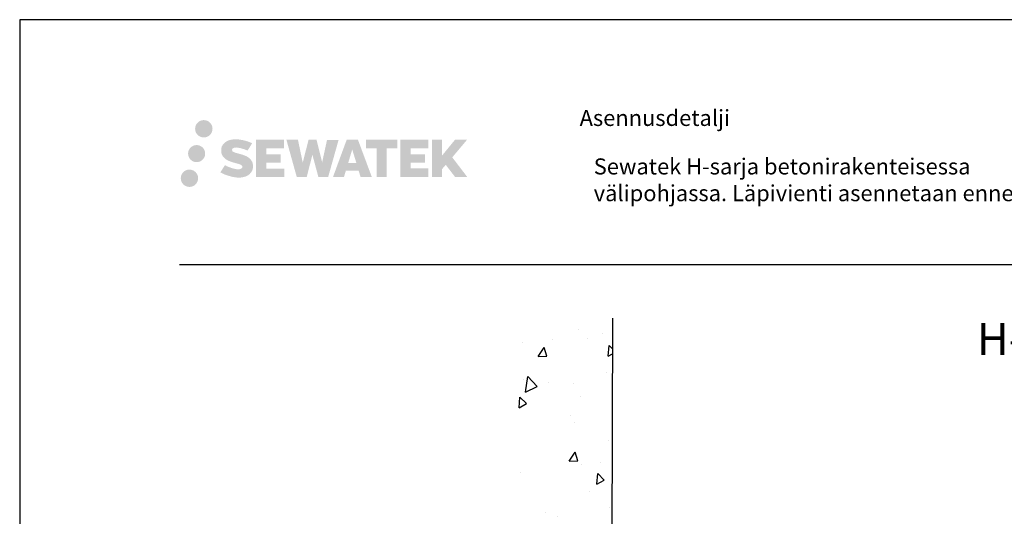
# Model space of a CAD drawing. Units: millimetres. Extents: x -8858 to 2595, y -18443 to -10105.
# Drawn here: x 318 to 931, y -14825 to -14516 of the extents above; entities that cross this region are included whole.
import ezdxf

# ---------------------------------------------------------------- set-up
doc = ezdxf.new("R2010")
doc.units = ezdxf.units.MM
doc.header["$LTSCALE"] = 5
doc.header["$MEASUREMENT"] = 0
doc.layers.add('Sewatek', color=7, linetype='Continuous')
doc.styles.add('_Otsikko', font='verdana.ttf', dxfattribs={"height": 16})
doc.styles.add('_Teksti 10', font='verdana.ttf', dxfattribs={"height": 10})
doc.styles.add('_Teksti 8', font='verdana.ttf', dxfattribs={"height": 8})

msp = doc.modelspace()

# ---------------------------------------------------------------- hatches: boundary and pattern name
at = {"layer": 'Sewatek', "true_color": 0x002d72, "transparency": 33554687}
h = msp.add_hatch(color=166, dxfattribs=at)
h.dxf.hatch_style = 1
h.paths.add_polyline_path([(426.86104, -14583.93329, 1), (437.69757, -14583.93329, 1)])
h = msp.add_hatch(color=166, dxfattribs=at)
h.dxf.hatch_style = 1
h.paths.add_polyline_path([(462.57831, -14604.79794), (461.65276, -14603.29564), (460.76549, -14602.43396), (459.92941, -14601.6576), (458.84143, -14601.05971), (457.79693, -14600.59739), (456.56408, -14600.11795), (454.03601, -14599.42552), (452.07221, -14598.8732), (450.45207, -14598.21042), (450.01022, -14597.75629), (449.82611, -14596.82348), (450.13296, -14596.33253), (450.96757, -14595.80476), (452.72272, -14595.57647), (455.17354, -14595.98494), (457.59295, -14596.73904), (459.60388, -14597.49314), (462.36994, -14592.9031), (460.6661, -14592.19558), (459.75642, -14591.86347), (458.43728, -14591.46125), (456.7091, -14591.0401), (454.28259, -14590.62241), (452.76635, -14590.48418), (451.17547, -14590.48418), (449.21629, -14590.74159), (447.46419, -14591.2381), (446.16685, -14591.95885), (445.12577, -14592.75968), (444.37299, -14593.48043), (443.83778, -14594.32059), (443.45359, -14595.06592), (443.0913, -14596.48356), (443.0913, -14598.21622), (443.28032, -14599.11406), (443.57944, -14600.14522), (444.36017, -14601.37705), (445.22766, -14602.20983), (446.28599, -14603.11202), (447.09522, -14603.58987), (448.42098, -14604.15123), (450.7978, -14604.98729), (453.31794, -14605.6442), (454.87063, -14606.1339), (455.51958, -14606.49781), (455.96731, -14606.84162), (456.29171, -14607.41277), (456.29171, -14607.93952), (456.17434, -14608.22305), (455.85496, -14608.58975), (455.14522, -14608.96827), (454.19891, -14609.16937), (452.90955, -14609.16937), (451.54922, -14608.8973), (449.86951, -14608.47146), (448.14248, -14607.84452), (446.723, -14607.28856), (445.4573, -14606.59065), (442.60046, -14611.04116), (443.74301, -14611.7163), (445.16599, -14612.33951), (446.82788, -14612.9731), (448.63071, -14613.49078), (450.1864, -14613.89729), (451.99224, -14614.18914), (453.2691, -14614.38067), (454.50948, -14614.38067), (455.79673, -14614.26646), (457.86333, -14613.81944), (459.11088, -14613.34059), (460.05599, -14612.79872), (460.81208, -14612.16865), (461.35394, -14611.58898), (461.95881, -14610.76989), (462.52299, -14609.84363), (462.87707, -14608.38303), (462.87707, -14606.46877)])
h.paths.add_polyline_path([(480.11643, -14599.76565), (471.21519, -14599.76565), (471.21519, -14596.19595), (482.22312, -14596.19595), (482.22312, -14590.81403), (464.86128, -14590.81403), (464.86128, -14613.93304), (482.38543, -14613.93304), (482.38543, -14608.68754), (471.21167, -14608.68754), (471.21167, -14605.02733), (480.11643, -14605.02733)])
h.paths.add_polyline_path([(490.94233, -14590.78784), (483.75768, -14590.78784), (490.19684, -14613.94855), (496.40672, -14613.94855), (499.94967, -14600.13345), (503.66501, -14613.93598), (509.78404, -14613.93598), (516.26867, -14590.87216), (509.05743, -14590.87216), (506.01901, -14604.85912), (502.49951, -14590.80589), (497.53557, -14590.80589), (493.93567, -14605.03785)])
h.paths.add_polyline_path([(528.34471, -14590.79666), (521.31105, -14590.79456), (512.784, -14613.94772), (519.64121, -14613.94772), (520.77844, -14610.09518), (528.76897, -14610.09518), (529.97813, -14613.97099), (536.96893, -14613.97099)])
h.paths.add_polyline_path([(522.2529, -14605.2074), (524.77175, -14596.82495), (527.34812, -14605.2074)], flags=16)
h.paths.add_polyline_path([(587.1034, -14601.72784), (596.29469, -14590.80956), (588.78423, -14590.80956), (580.72645, -14600.64442), (580.72645, -14590.81004), (574.4185, -14590.81004), (574.4185, -14613.99049), (580.7195, -14613.99049), (580.7195, -14609.07855), (583.04155, -14606.39862), (588.92599, -14614.04188), (596.51453, -14614.04188)])
h.paths.add_polyline_path([(570.03577, -14599.83867), (561.08299, -14599.83867), (561.08299, -14596.15681), (572.12167, -14596.15681), (572.12167, -14590.80851), (554.69918, -14590.80851), (554.69918, -14613.99608), (572.26338, -14613.99608), (572.26338, -14608.64797), (561.08187, -14608.64797), (561.08187, -14605.06241), (570.03577, -14605.06241)])
h.paths.add_polyline_path([(546.29443, -14596.12089), (552.80157, -14596.12089), (552.80157, -14590.8051), (533.33483, -14590.8051), (533.33483, -14596.17777), (539.93953, -14596.17777), (539.93953, -14613.94491), (546.29443, -14613.94491)])
at = {"layer": 'Sewatek', "ltscale": 0.5, "true_color": 0xda1884, "transparency": 33554687}
h = msp.add_hatch(color=222, dxfattribs=at)
h.dxf.hatch_style = 1
h.paths.add_polyline_path([(433.12364, -14599.39685, 1), (422.4758, -14599.39685, 1)])
at = {"layer": 'Sewatek', "ltscale": 0.5, "true_color": 0x05c3de, "transparency": 33554687}
h = msp.add_hatch(color=132, dxfattribs=at)
h.dxf.hatch_style = 1
h.paths.add_polyline_path([(428.72644, -14614.76098, 1), (417.92125, -14614.76098, 1)])

# ---------------------------------------------------------------- linework, layer by layer
at = {"layer": 'Sewatek'}
for p, q in [((1367.53321, -14515.94108, 1), (317.53321, -14515.94108, 1)), ((317.53321, -14515.94108, 1), (317.53321, -16000.94108, 1)), ((686.93513, -14701.99515, 147.37265), (685.21043, -15516.35923, 138.37265))]:
    msp.add_line(p, q, dxfattribs=at)
at = {"layer": 'Sewatek', "color": 166, "true_color": 0x002d72}
msp.add_line((417.18004, -14668.42851, 3), (1317.18004, -14668.42851, 3), dxfattribs=at)
at = {"layer": 'Sewatek', "linetype": 'Continuous', "ltscale": 100}
for p, q in [((665.93717, -14708.85881, 137.37265), (665.93717, -14708.85881, 137.37265)), ((680.61398, -14711.52762, 137.37265), (680.61398, -14711.52762, 137.37265)), ((630.95031, -14717.08948, 137.37265), (630.95031, -14717.08948, 137.37265)), ((640.73528, -14725.75351, 137.37265), (644.46789, -14720.21969, 137.37265)), ((646.07447, -14725.66028, 137.37265), (644.4679, -14720.21965, 137.37265)), ((649.32955, -14715.49552, 137.37265), (649.32955, -14715.49552, 137.37265)), ((671.55837, -14714.52499, 137.37265), (671.55837, -14714.52499, 137.37265)), ((684.21375, -14725.70973, 137.37265), (684.79551, -14719.06013, 137.37265)), ((686.89294, -14721.12474, 137.37265), (684.79547, -14719.06006, 137.37265)), ((640.73528, -14725.75351, 137.37265), (646.07446, -14725.66031, 137.37265)), ((684.21375, -14725.70974, 137.37265), (686.8865, -14724.16662, 137.37265)), ((632.74285, -14748.13355, 137.37265), (634.27735, -14738.23934, 137.37265)), ((639.93052, -14744.60114, 137.37265), (634.277, -14738.2414, 137.37265)), ((683.46072, -14735.86027, 137.37265), (683.46072, -14735.86027, 137.37265)), ((631.48891, -14740.13136, 137.37265), (631.48891, -14740.13136, 137.37265)), ((632.74254, -14748.13561, 137.37265), (639.93056, -14744.60114, 137.37265)), ((647.05747, -14741.97969, 137.37265), (647.05747, -14741.97969, 137.37265)), ((662.41717, -14742.57365, 137.37265), (662.41717, -14742.57365, 137.37265)), ((628.71884, -14757.74973, 137.37265), (629.30061, -14751.10013, 137.37265)), ((628.71884, -14757.74974, 137.37265), (633.34341, -14755.07974, 137.37265)), ((633.34338, -14755.07966, 137.37265), (629.30056, -14751.10006, 137.37265)), ((666.89226, -14751.04247, 137.37265), (666.89226, -14751.04247, 137.37265)), ((628.71884, -14757.74973, 137.37265), (628.71884, -14757.74973, 137.37265)), ((660.77337, -14762.70968, 137.37265), (660.77337, -14762.70968, 137.37265)), ((663.16463, -14766.8699, 137.37265), (663.16463, -14766.8699, 137.37265)), ((684.41581, -14778.04392, 137.37265), (684.41581, -14778.04392, 137.37265)), ((660.01417, -14791.04107, 137.37265), (663.74678, -14785.50724, 137.37265)), ((665.35336, -14790.94783, 137.37265), (663.74679, -14785.50721, 137.37265)), ((660.01417, -14791.04107, 137.37265), (665.35335, -14790.94787, 137.37265)), ((667.84734, -14793.22612, 137.37265), (667.84734, -14793.22612, 137.37265)), ((679.27179, -14791.76011, 137.37265), (679.27179, -14791.76011, 137.37265)), ((629.3271, -14798.21323, 137.37265), (629.3271, -14798.21323, 137.37265)), ((677.23257, -14805.50493, 137.37265), (677.81434, -14798.85533, 137.37265)), ((681.85711, -14802.83486, 137.37265), (677.8143, -14798.85526, 137.37265)), ((677.23257, -14805.50493, 137.37265), (681.85715, -14802.83493, 137.37265)), ((672.66177, -14809.90444, 137.37265), (672.66177, -14809.90444, 137.37265)), ((645.43426, -14823.10344, 137.37265), (645.43426, -14823.10344, 137.37265)), ((685.3709, -14820.22758, 137.37265), (685.3709, -14820.22758, 137.37265)), ((652.45908, -14825.24956, 137.37265), (652.45908, -14825.24956, 137.37265))]:
    msp.add_line(p, q, dxfattribs=at)

# ---------------------------------------------------------------- texts
at = {"layer": 'Sewatek', "ltscale": 10, "style": '_Otsikko'}
msp.add_text('H-sarjan läpivientivaraus', height=20, dxfattribs=at).set_placement((914.02992, -14724.99541, 1))
at = {"layer": 'Sewatek', "color": 166, "true_color": 0x002d72, "insert": (666.48485, -14572.16149, 3), "char_height": 11, "attachment_point": 1, "style": '_Teksti 8'}
msp.add_mtext('{\\H0.9091x;Asennusdetalji}', dxfattribs=at)
at = {"layer": 'Sewatek', "insert": (675.2699, -14602.39316, 4), "char_height": 10, "width": 318.4293758, "attachment_point": 1, "style": '_Teksti 10'}
msp.add_mtext('Sewatek H-sarja betonirakenteisessa välipohjassa. Läpivienti asennetaan ennen valua.', dxfattribs=at)

doc.saveas('drawing.dxf')
